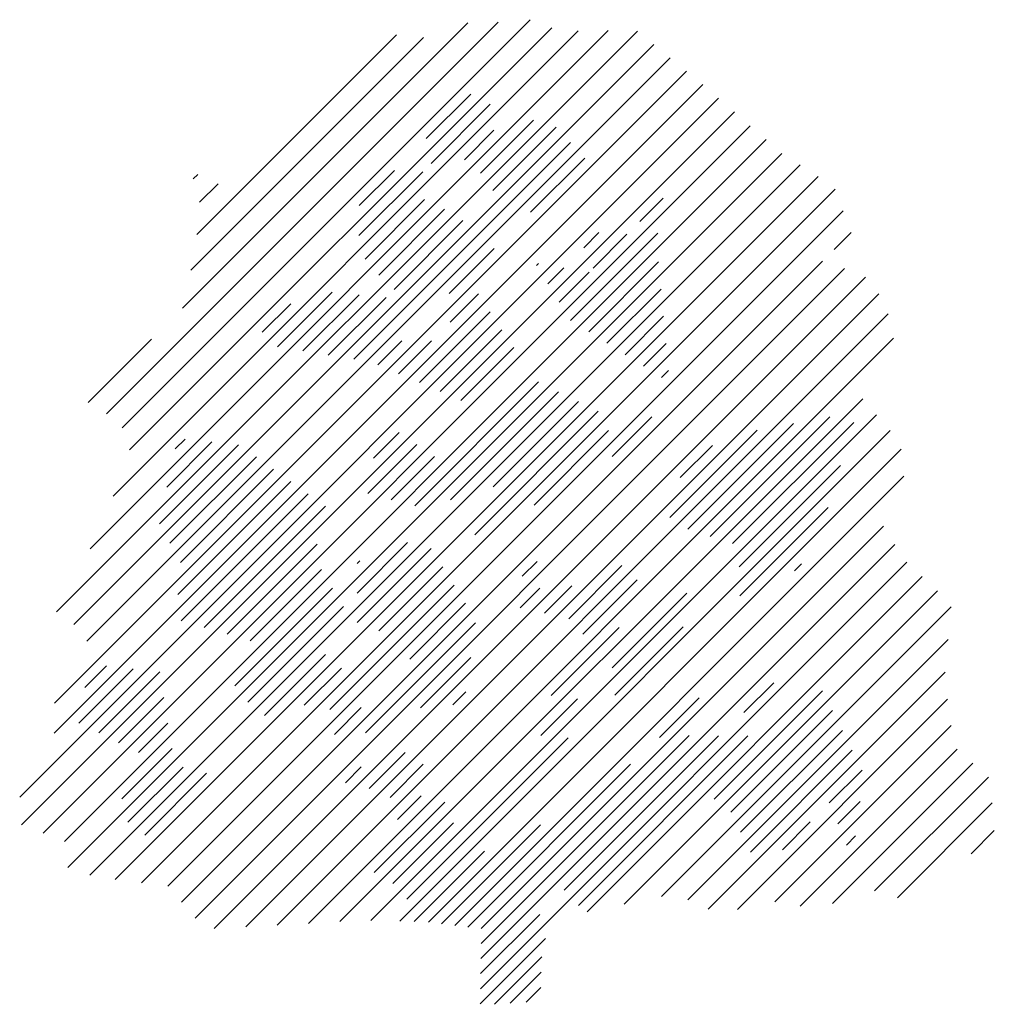
# Model space of a CAD drawing. Extents: x 21.42 to 23.49, y 48.92 to 51.01.
import ezdxf

# ---------------------------------------------------------------- set-up
doc = ezdxf.new("R2010")
doc.units = 0
doc.header["$MEASUREMENT"] = 0
doc.layers.get('0').update_dxf_attribs({"linetype": 'CONTINUOUS'})

msp = doc.modelspace()

# ---------------------------------------------------------------- linework, layer by layer
at = {"color": 7, "linetype": 'Continuous', "lineweight": 30}
for points in [[(22.4353, 51.0061), (21.6049, 50.1758)], [(21.6381, 50.1461), (22.5034, 51.0114)], [(21.766, 50.3998), (22.3708, 51.0045)], [(21.4991, 49.7556), (22.7305, 50.987)], [(22.6687, 50.9882), (21.5699, 49.8894)], [(21.6189, 50.0012), (22.6052, 50.9875)], [(22.5488, 50.9939), (21.6539, 50.0991)], [(22.7651, 50.9588), (21.5352, 49.7288)], [(22.277, 50.9736), (21.7838, 50.4804)], [(21.7962, 50.5557), (22.2197, 50.9791)], [(21.5628, 49.6937), (22.7998, 50.9306)], [(22.8344, 50.9024), (21.4947, 49.5626)], [(21.4938, 49.4988), (22.8691, 50.8742)], [(22.9028, 50.8451), (21.4207, 49.363)], [(22.3772, 50.8538), (22.2829, 50.7595)], [(21.4249, 49.3043), (22.9364, 50.8158)], [(22.293, 50.7067), (22.4185, 50.8322)], [(22.3978, 50.6857), (22.5105, 50.7985)], [(22.97, 50.7865), (21.4702, 49.2867)], [(22.4262, 50.7771), (22.3637, 50.7145)], [(22.5583, 50.7834), (22.4239, 50.6491)], [(21.5154, 49.269), (23.0036, 50.7573)], [(22.1291, 50.2913), (22.5885, 50.7508)], [(23.0372, 50.728), (21.523, 49.2138)], [(22.6188, 50.7181), (22.5036, 50.603)], [(21.5694, 49.1973), (23.0755, 50.7034)], [(22.1401, 50.5538), (22.2754, 50.6891)], [(22.2152, 50.6918), (22.1406, 50.6172)], [(23.1137, 50.6788), (21.6234, 49.1884)], [(21.7886, 50.6738), (21.7982, 50.6834)], [(21.679, 49.1812), (23.15, 50.6522)], [(21.8413, 50.6636), (21.802, 50.6243)], [(22.2794, 50.6302), (22.153, 50.5039)], [(22.7853, 50.6332), (22.7359, 50.5838)], [(23.1669, 50.6062), (21.7348, 49.1741)], [(22.182, 50.47), (22.3214, 50.6093)], [(22.3607, 50.5858), (22.2145, 50.4396)], [(22.5886, 50.3736), (22.774, 50.5591)], [(22.6172, 50.528), (22.6491, 50.5599)], [(22.7084, 50.5564), (22.6367, 50.4847)], [(23.1479, 50.5243), (23.1838, 50.5602)], [(22.427, 50.5264), (22.3314, 50.4308)], [(21.7637, 49.1402), (23.1229, 50.4994)], [(23.1701, 50.4837), (21.7927, 49.1062)], [(22.5208, 50.4945), (22.5165, 50.4902)], [(22.5405, 50.4513), (22.5745, 50.4853)], [(22.7756, 50.4978), (22.6273, 50.3495)], [(21.8334, 49.0842), (23.2145, 50.4652)], [(22.6282, 50.4761), (22.5645, 50.4124)], [(22.666, 50.3253), (22.7808, 50.4402)], [(23.2424, 50.4302), (21.9, 49.0878)], [(22.083, 50.4339), (21.9673, 50.3181)], [(22.0212, 50.3092), (22.1403, 50.4282)], [(22.1975, 50.4226), (22.0752, 50.3003)], [(22.3338, 50.3703), (22.3934, 50.4299)], [(21.9351, 50.3488), (21.9955, 50.4092)], [(21.9665, 49.0915), (23.2625, 50.3875)], [(22.4184, 50.392), (22.2682, 50.2419)], [(22.7861, 50.3826), (22.7046, 50.3011)], [(22.3121, 50.2229), (22.4433, 50.3541)], [(21.5662, 50.1999), (21.7, 50.3338)], [(23.2736, 50.3358), (22.0331, 49.0953)], [(22.2312, 50.3306), (22.1804, 50.2798)], [(22.2243, 50.2608), (22.2943, 50.3308)], [(22.4683, 50.3162), (22.356, 50.2039)], [(22.7432, 50.2769), (22.7914, 50.325)], [(22.7967, 50.2675), (22.7819, 50.2526)], [(22.521, 50.2432), (22.2583, 49.9805)], [(22.0998, 49.0991), (23.2083, 50.2076)], [(22.3342, 49.9936), (22.5633, 50.2226)], [(22.6054, 50.2018), (22.4246, 50.021)], [(23.2375, 50.1739), (22.165, 49.1013)], [(22.3858, 49.9194), (22.6475, 50.1811)], [(22.6771, 50.085), (22.7614, 50.1693)], [(22.8851, 49.9158), (23.1385, 50.1692)], [(23.0615, 50.155), (22.8375, 49.9311)], [(23.1893, 50.1571), (22.9326, 49.9005)], [(22.1707, 50.0815), (22.2252, 50.136)], [(22.2265, 49.1), (23.2668, 50.1403)], [(22.6696, 50.1403), (22.5115, 49.9822)], [(22.7995, 49.9559), (22.9844, 50.1408)], [(21.8849, 50.11), (21.7174, 49.9425)], [(21.7325, 50.0204), (21.8282, 50.1162)], [(21.7715, 50.1223), (21.7506, 50.1015)], [(22.2628, 50.1107), (22.1588, 50.0067)], [(22.8895, 50.1088), (22.8213, 50.0406)], [(21.7394, 49.9017), (21.9226, 50.0848)], [(22.2085, 49.9936), (22.3004, 50.0855)], [(23.29, 50.1007), (22.2875, 49.0981)], [(22.9461, 49.851), (23.1615, 50.0664)], [(21.9592, 50.0586), (21.7614, 49.8608)], [(22.3433, 49.0911), (23.2959, 50.0437)], [(21.7558, 49.7924), (21.9958, 50.0323)], [(22.0324, 50.0061), (21.763, 49.7367)], [(21.8118, 49.7226), (22.069, 49.9798)], [(23.1353, 49.9774), (22.9478, 49.7899)], [(23.2522, 49.9372), (22.3994, 49.0843)], [(22.0517, 49.8996), (21.8605, 49.7085)], [(22.1363, 49.7957), (22.2432, 49.9026)], [(22.3988, 49.0209), (23.2768, 49.8989)], [(22.2936, 49.8901), (22.1365, 49.733)], [(22.1419, 49.8641), (22.1361, 49.8583)], [(23.3019, 49.8611), (22.3977, 48.9569)], [(22.5179, 49.8629), (22.4865, 49.8315)], [(22.585, 49.7414), (22.6975, 49.8539)], [(23.0635, 49.8428), (23.0787, 49.8579)], [(21.9093, 49.6943), (22.0604, 49.8455)], [(22.1822, 49.7158), (22.3178, 49.8514)], [(22.342, 49.8127), (22.0782, 49.549)], [(22.5919, 49.8112), (22.5335, 49.7528)], [(22.7302, 49.8238), (22.6152, 49.7088)], [(22.6238, 49.1201), (23.3344, 49.8307)], [(22.084, 49.8062), (21.8769, 49.5991)], [(22.482, 49.7641), (22.524, 49.8061)], [(22.6771, 49.6371), (22.8352, 49.7952)], [(23.3668, 49.8003), (22.7028, 49.1362)], [(22.2477, 49.6556), (22.3661, 49.774)], [(21.9048, 49.5642), (22.1076, 49.767)], [(22.7818, 49.1524), (23.3959, 49.7665)], [(22.3874, 49.7324), (22.1542, 49.4992)], [(22.5478, 49.5785), (22.6921, 49.7228)], [(22.6824, 49.5791), (22.8273, 49.724)], [(23.3895, 49.6973), (22.8372, 49.145)], [(22.0691, 49.6656), (21.9398, 49.5363)], [(22.2705, 49.5527), (22.3771, 49.6593)], [(21.6617, 49.6354), (21.5464, 49.5201)], [(21.5592, 49.5957), (21.6048, 49.6413)], [(21.5884, 49.4992), (21.7181, 49.6289)], [(22.0243, 49.5579), (22.1032, 49.6368)], [(22.8809, 49.1258), (23.3831, 49.628)], [(22.9564, 49.5423), (23.0196, 49.6055)], [(22.3669, 49.5862), (22.3394, 49.5587)], [(23.1234, 49.5883), (22.8936, 49.3585)], [(21.7264, 49.5743), (21.6304, 49.4783)], [(22.6038, 49.5716), (22.526, 49.4938)], [(22.7773, 49.4896), (22.8616, 49.5739)], [(23.3884, 49.5704), (22.9431, 49.1251)], [(22.0881, 49.496), (22.1449, 49.5528)], [(22.9289, 49.3309), (23.1443, 49.5464)], [(21.6724, 49.4574), (21.7351, 49.5202)], [(23.1652, 49.5044), (22.9495, 49.2887)], [(23.0219, 49.1411), (23.3957, 49.5149)], [(22.2419, 49.1469), (22.5836, 49.4886)], [(22.3993, 49.0528), (22.8401, 49.4936)], [(22.9027, 49.4933), (22.5753, 49.1659)], [(22.6057, 49.1335), (22.9649, 49.4927)], [(21.7439, 49.4661), (21.6373, 49.3595)], [(22.2383, 49.4576), (22.1618, 49.3811)], [(22.9701, 49.2464), (23.1861, 49.4625)], [(23.4087, 49.465), (23.0755, 49.1318)], [(23.1443, 49.1377), (23.4419, 49.4353)], [(21.6503, 49.3096), (21.7671, 49.4265)], [(22.1113, 49.3934), (22.145, 49.4271)], [(22.206, 49.3624), (22.2763, 49.4328)], [(22.7162, 49.4326), (22.3711, 49.0875)], [(23.2071, 49.4205), (23.1372, 49.3507)], [(21.817, 49.4135), (21.6863, 49.2827)], [(23.4751, 49.4057), (23.2337, 49.1643)], [(22.1723, 49.203), (22.322, 49.3526)], [(22.2722, 49.3658), (22.2217, 49.3153)], [(23.1555, 49.3061), (23.2032, 49.3538)], [(23.2818, 49.1495), (23.4829, 49.3506)], [(23.0972, 49.3106), (23.038, 49.2515)], [(22.3407, 49.3085), (22.2119, 49.1798)], [(22.3154, 49.0946), (22.5253, 49.3045)], [(23.4874, 49.2923), (23.438, 49.2429)], [(23.1932, 49.2809), (23.1738, 49.2615)], [(22.4063, 49.2484), (22.2572, 49.0993)], [(22.5235, 49.1141), (22.3982, 48.9889)], [(22.3971, 48.9249), (22.5355, 49.0633)], [(22.4274, 48.9238), (22.5278, 49.0242)], [(22.5268, 48.9917), (22.461, 48.9259)], [(22.5258, 48.9593), (22.4945, 48.928)]]:
    msp.add_lwpolyline(points, dxfattribs=at)

doc.saveas('drawing.dxf')
